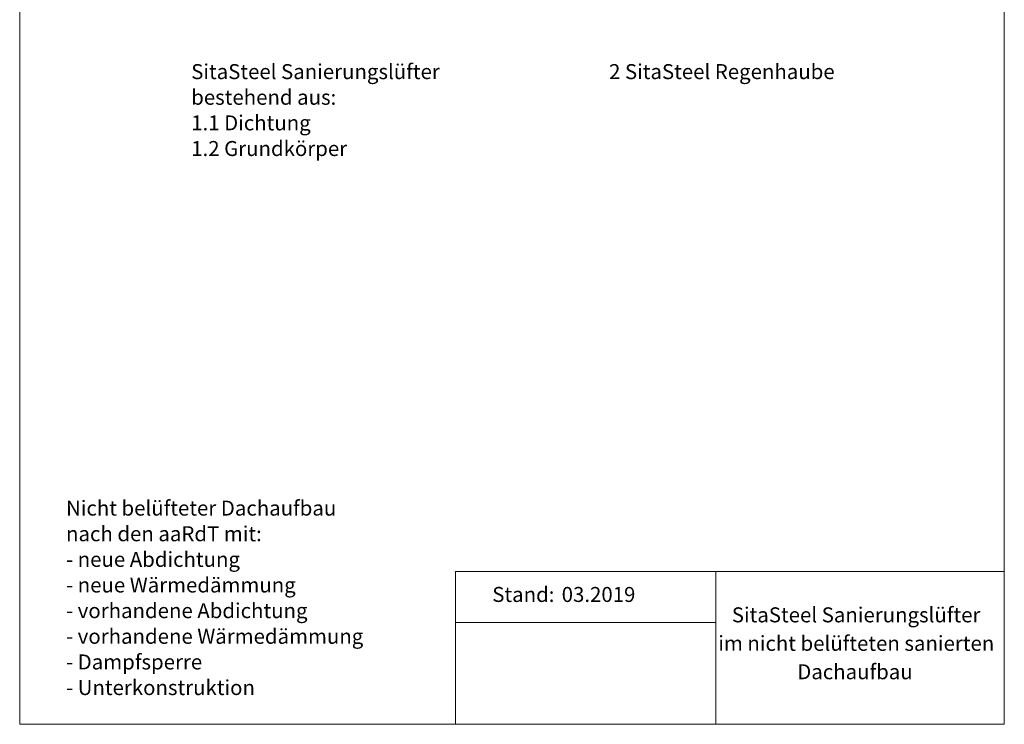
# Model space of a CAD drawing. Units: millimetres. Extents: x 18 to 192, y 13 to 283.
# Drawn here: x 18 to 192, y 13 to 137 of the extents above; entities that cross this region are included whole.
import ezdxf

# ---------------------------------------------------------------- set-up
doc = ezdxf.new("R2010")
doc.units = ezdxf.units.MM
doc.linetypes.add('SLD-Durchgehend', pattern=[0])
doc.layers.add('BESCHRIFTUNG', color=167, linetype='SLD-Durchgehend')
doc.styles.add('SLDTEXTSTYLE0', font='TXT', dxfattribs={"width": 0.605})

# ---------------------------------------------------------------- blocks, each defined once
blk = doc.blocks.new('SW_NOTE_0')
at = {"layer": 'BESCHRIFTUNG', "color": 0, "char_height": 2.6458, "attachment_point": 1, "style": 'SLDTEXTSTYLE0'}
for s, insert in [('Nicht belüfteter Dachaufbau', (0, 3.41)), ('nach den aaRdT mit:', (0, -1.12)), ('- neue Abdichtung', (0, -5.64)), ('- neue Wärmedämmung', (0, -10.17)), ('- vorhandene Abdichtung', (0, -14.7)), ('- vorhandene Wärmedämmung', (0, -19.23)), ('- Dampfsperre', (0, -23.76)), ('- Unterkonstruktion', (0, -28.28))]:
    blk.add_mtext(s, dxfattribs=dict(at, insert=insert))
blk = doc.blocks.new('SW_NOTE_1')
at = {"layer": 'BESCHRIFTUNG', "color": 0, "attachment_point": 2, "style": 'SLDTEXTSTYLE0'}
for s, insert, char_height in [('SitaSteel Sanierungslüfter', (20.75, 3.41), 2.6458), ('im nicht belüfteten sanierten', (20.78, -1.62), 2.6458), ('Dachaufbau', (20.55, -6.64), 2.646)]:
    blk.add_mtext(s, dxfattribs=dict(at, insert=insert, char_height=char_height))
blk = doc.blocks.new('SW_NOTE_2')
at = {"layer": 'BESCHRIFTUNG', "color": 0, "char_height": 2.6458, "attachment_point": 1, "style": 'SLDTEXTSTYLE0'}
for s, insert in [('SitaSteel Sanierungslüfter', (0, 3.41)), ('bestehend aus:', (0, -1.12)), ('1.1 Dichtung', (0, -5.64)), ('1.2 Grundkörper', (0, -10.17))]:
    blk.add_mtext(s, dxfattribs=dict(at, insert=insert))

msp = doc.modelspace()

# ---------------------------------------------------------------- linework, layer by layer
at = {"color": 7, "linetype": 'SLD-Durchgehend', "lineweight": 18}
for p, q in [((18, 269), (18, 13)), ((192, 13), (192, 269)), ((192, 40), (95, 40)), ((95, 40), (95, 13)), ((141, 40), (141, 13)), ((95, 31), (141, 31)), ((18, 13), (192, 13))]:
    msp.add_line(p, q, dxfattribs=at)

# ---------------------------------------------------------------- block references
at = {"layer": 'BESCHRIFTUNG'}
for name, p in [('SW_NOTE_2', (48.31, 126.17)), ('SW_NOTE_0', (26.19, 49.09)), ('SW_NOTE_1', (145.06, 30.24))]:
    msp.add_blockref(name, p, dxfattribs=at)

# ---------------------------------------------------------------- texts
at = {"layer": 'BESCHRIFTUNG', "attachment_point": 1, "style": 'SLDTEXTSTYLE0'}
for s, insert, char_height in [('2 SitaSteel Regenhaube', (122.15, 129.58), 2.6458), ('Stand:', (101.51, 37.25), 2.646), ('03.2019', (113.78, 37.25), 2.646)]:
    msp.add_mtext(s, dxfattribs=dict(at, insert=insert, char_height=char_height))

doc.saveas('drawing.dxf')
